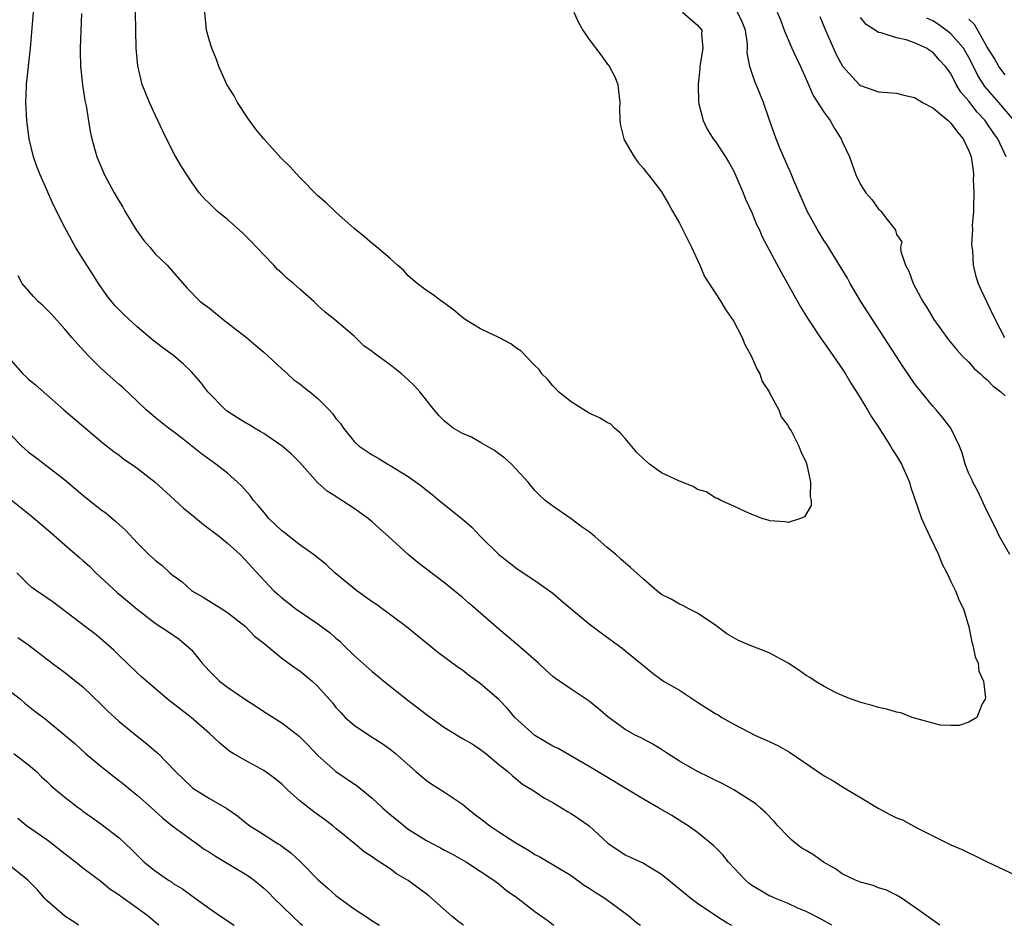
# Model space of a CAD drawing. Units: inches. Extents: x 2583000 to 2586000, y 1536000 to 1539000.
# Drawn here: x 2584284 to 2584393, y 1536000 to 1536100 of the extents above; entities that cross this region are included whole.
import ezdxf

# ---------------------------------------------------------------- set-up
doc = ezdxf.new("R2010")
doc.units = ezdxf.units.IN
doc.header["$MEASUREMENT"] = 0
doc.layers.add('LD25831536_2ft', color=83, linetype='Continuous')

msp = doc.modelspace()

# ---------------------------------------------------------------- linework, layer by layer
at = {"layer": 'LD25831536_2ft'}
for points, elevation in [([(2584385.78, 1536000), (2584384.74, 1536000.74), (2584383, 1536002), (2584381.55, 1536003), (2584381, 1536003.32), (2584379.88, 1536003.88), (2584379, 1536004.16), (2584378.42, 1536004.42), (2584377, 1536004.76), (2584376.84, 1536004.84), (2584376.46, 1536005), (2584375, 1536005.7), (2584374.24, 1536006.24), (2584372.94, 1536007), (2584371.81, 1536007.81), (2584371, 1536008.29), (2584370.54, 1536008.54), (2584369.89, 1536009), (2584369.41, 1536009.41), (2584369, 1536009.81), (2584367.88, 1536011), (2584367.47, 1536011.47), (2584366.49, 1536012.49), (2584365.93, 1536013), (2584365.42, 1536013.42), (2584362.99, 1536015), (2584361.7, 1536015.7), (2584361, 1536016.03), (2584360.36, 1536016.36), (2584358.98, 1536017), (2584357, 1536018.17), (2584355.65, 1536019), (2584355, 1536019.46), (2584354.05, 1536020.05), (2584353, 1536020.59), (2584352.74, 1536020.74), (2584352.18, 1536021), (2584351, 1536021.65), (2584349.05, 1536023.05), (2584347.98, 1536023.98), (2584347, 1536024.79), (2584345, 1536026.11), (2584343.29, 1536027.29), (2584343, 1536027.52), (2584342.22, 1536028.22), (2584341.4, 1536029), (2584339.13, 1536031), (2584337, 1536032.75), (2584334.44, 1536035), (2584333.65, 1536035.65), (2584333, 1536036.24), (2584331, 1536037.87), (2584329, 1536039.4), (2584328.08, 1536040.08), (2584327, 1536041), (2584324.8, 1536043), (2584323.84, 1536043.84), (2584323, 1536044.61), (2584322.54, 1536045), (2584321, 1536046.09), (2584319.64, 1536047), (2584319.24, 1536047.24), (2584319, 1536047.41), (2584318.01, 1536048.01), (2584316.97, 1536048.97), (2584315, 1536051.19), (2584314.09, 1536052.09), (2584313.03, 1536053), (2584311, 1536054.39), (2584310.63, 1536054.63), (2584309.97, 1536055), (2584309.37, 1536055.37), (2584309, 1536055.57), (2584308.11, 1536056.11), (2584306.89, 1536056.89), (2584306.77, 1536057), (2584304.84, 1536059), (2584304.05, 1536060.05), (2584303, 1536061.2), (2584302.1, 1536062.1), (2584301.01, 1536063.01), (2584299.86, 1536063.86), (2584298.73, 1536064.73), (2584297, 1536066.19), (2584295.54, 1536067.54), (2584295, 1536068.06), (2584294.54, 1536068.54), (2584293.67, 1536069.67), (2584292.72, 1536071), (2584292.07, 1536072.07), (2584291.43, 1536073), (2584291, 1536073.72), (2584290.2, 1536075), (2584289, 1536077.19), (2584287.73, 1536079.73), (2584287, 1536081.33), (2584286.28, 1536083), (2584285.92, 1536083.92), (2584285.55, 1536085), (2584285.06, 1536087), (2584284.8, 1536089), (2584284.69, 1536091), (2584284.76, 1536092.76), (2584284.77, 1536093), (2584285.21, 1536097), (2584285.55, 1536101)], 7506), ([(2584290.86, 1536100.86), (2584290.72, 1536097), (2584290.71, 1536096.71), (2584290.75, 1536095), (2584290.96, 1536092.96), (2584291.23, 1536091.23), (2584291.37, 1536090.63), (2584291.8, 1536087.8), (2584291.98, 1536087), (2584292.53, 1536085), (2584293.39, 1536083), (2584294.47, 1536081), (2584295, 1536080.1), (2584295.43, 1536079.43), (2584295.66, 1536079), (2584296.91, 1536076.91), (2584297.73, 1536075.73), (2584298.4, 1536075), (2584299, 1536074.28), (2584300.33, 1536073), (2584302.5, 1536070.5), (2584303.99, 1536069), (2584305, 1536068.26), (2584306.51, 1536067), (2584309.09, 1536065), (2584310.12, 1536064.12), (2584311, 1536063.4), (2584313, 1536061.56), (2584313.64, 1536061), (2584314.33, 1536060.33), (2584315, 1536059.89), (2584315.47, 1536059.47), (2584316.1, 1536059), (2584317, 1536058.26), (2584318.23, 1536057), (2584318.6, 1536056.6), (2584319, 1536056.06), (2584319.5, 1536055.5), (2584319.82, 1536055), (2584321, 1536053.5), (2584321.57, 1536053), (2584323, 1536052.02), (2584323.67, 1536051.67), (2584324.75, 1536051), (2584325, 1536050.87), (2584327, 1536049.62), (2584328.53, 1536048.53), (2584329, 1536048.13), (2584329.64, 1536047.64), (2584330.41, 1536047), (2584332.96, 1536044.96), (2584334.02, 1536044.02), (2584334.98, 1536043), (2584337.01, 1536041), (2584339, 1536039.45), (2584339.26, 1536039.26), (2584341, 1536038.13), (2584343, 1536036.72), (2584343.92, 1536035.92), (2584347, 1536033.34), (2584348.33, 1536032.33), (2584350.66, 1536030.66), (2584352.68, 1536029), (2584353, 1536028.72), (2584353.95, 1536027.95), (2584355.24, 1536027), (2584357, 1536026.02), (2584359, 1536024.69), (2584360.03, 1536024.03), (2584361, 1536023.38), (2584361.26, 1536023.26), (2584361.68, 1536023), (2584363, 1536022.24), (2584364.62, 1536021.38), (2584365.4, 1536021), (2584366.52, 1536020.52), (2584367, 1536020.28), (2584367.88, 1536019.88), (2584369.15, 1536019.15), (2584373, 1536016.54), (2584373.98, 1536015.98), (2584375.22, 1536015.22), (2584377, 1536014.12), (2584378.96, 1536012.96), (2584380.26, 1536012.26), (2584381, 1536011.9), (2584381.65, 1536011.65), (2584383.18, 1536010.82), (2584387, 1536008.9), (2584388.34, 1536008.34), (2584389, 1536008), (2584389.68, 1536007.68), (2584391.01, 1536007.01), (2584394.72, 1536005.28)], 7508), ([(2584357.33, 1536101), (2584359, 1536099.54), (2584359.45, 1536099), (2584359.44, 1536098.55), (2584359.57, 1536097), (2584359.25, 1536095), (2584359.25, 1536094.75), (2584359.05, 1536093), (2584359.08, 1536091.08), (2584359.15, 1536090.85), (2584359.6, 1536089), (2584360.07, 1536088.07), (2584360.72, 1536087), (2584361, 1536086.63), (2584362.07, 1536085), (2584362.43, 1536084.43), (2584363, 1536083.41), (2584363.35, 1536082.65), (2584364.02, 1536081), (2584364.29, 1536080.3), (2584365, 1536078.82), (2584365.52, 1536077.52), (2584365.79, 1536077), (2584366.14, 1536076.14), (2584368.24, 1536072.24), (2584368.95, 1536071), (2584369.66, 1536069.66), (2584370.39, 1536068.39), (2584371.14, 1536067.14), (2584372.75, 1536064.75), (2584373, 1536064.42), (2584375, 1536061.55), (2584375.35, 1536061), (2584375.95, 1536059.95), (2584376.57, 1536059), (2584377.79, 1536057), (2584378.24, 1536056.24), (2584379, 1536055.11), (2584380.34, 1536053), (2584380.57, 1536052.57), (2584381, 1536051.93), (2584381.55, 1536051), (2584382.01, 1536049.99), (2584382.42, 1536049), (2584382.54, 1536048.54), (2584383.75, 1536045), (2584384.67, 1536043), (2584385.63, 1536041), (2584386.02, 1536040.02), (2584386.56, 1536039), (2584387, 1536038.03), (2584387.52, 1536037), (2584387.91, 1536035.91), (2584388.39, 1536035), (2584389.01, 1536033), (2584389.32, 1536031.32), (2584389.45, 1536031), (2584389.69, 1536029.69), (2584390.03, 1536029), (2584390.12, 1536028.12), (2584390.61, 1536027), (2584390.84, 1536025.16), (2584390.81, 1536025), (2584390.48, 1536024.48), (2584389.87, 1536023), (2584389, 1536022.47), (2584387.92, 1536022.08), (2584387, 1536022.1), (2584385.85, 1536022.15), (2584385, 1536022.35), (2584383.14, 1536022.86), (2584382.74, 1536023), (2584381.49, 1536023.49), (2584381, 1536023.56), (2584379.92, 1536023.92), (2584379, 1536024.09), (2584378.32, 1536024.32), (2584377, 1536024.65), (2584376.75, 1536024.75), (2584376, 1536025), (2584375, 1536025.4), (2584374.24, 1536025.76), (2584373, 1536026.4), (2584371.99, 1536027), (2584371.4, 1536027.4), (2584371, 1536027.62), (2584370.21, 1536028.21), (2584369, 1536029), (2584367, 1536030.08), (2584366.36, 1536030.36), (2584365, 1536030.87), (2584363.51, 1536031.51), (2584363, 1536031.79), (2584362.23, 1536032.23), (2584361, 1536033.15), (2584359, 1536034.51), (2584358.02, 1536035), (2584357.36, 1536035.36), (2584357, 1536035.52), (2584356.06, 1536036.06), (2584355, 1536036.6), (2584354.47, 1536037), (2584353, 1536038.28), (2584351.59, 1536039.59), (2584350.5, 1536040.5), (2584349.95, 1536041), (2584349, 1536041.8), (2584347.64, 1536043), (2584347, 1536043.5), (2584346.12, 1536044.12), (2584345, 1536044.96), (2584343, 1536046.35), (2584342.13, 1536047), (2584341.53, 1536047.53), (2584341, 1536048.1), (2584340.25, 1536049), (2584338.43, 1536051), (2584337.68, 1536051.68), (2584337, 1536052.16), (2584336.52, 1536052.52), (2584335, 1536053.41), (2584333.97, 1536053.97), (2584333, 1536054.39), (2584331.95, 1536055), (2584331.4, 1536055.41), (2584331, 1536055.74), (2584330.37, 1536056.37), (2584329.86, 1536057), (2584328.28, 1536059), (2584327.67, 1536059.67), (2584327, 1536060.31), (2584326.23, 1536061), (2584325.56, 1536061.56), (2584325, 1536061.99), (2584323.25, 1536063.25), (2584323, 1536063.48), (2584322.09, 1536064.09), (2584321, 1536065.15), (2584318.85, 1536067), (2584317.81, 1536067.81), (2584317, 1536068.56), (2584316.56, 1536069), (2584315, 1536070.36), (2584314.29, 1536071), (2584313.58, 1536071.58), (2584313, 1536072.14), (2584312.54, 1536072.54), (2584312.14, 1536073), (2584311, 1536074.17), (2584309.63, 1536075.63), (2584308.62, 1536076.62), (2584307, 1536078.06), (2584305.86, 1536079), (2584305, 1536079.82), (2584304.4, 1536080.4), (2584303.88, 1536081), (2584303, 1536082.21), (2584301.91, 1536083.92), (2584301.19, 1536085.19), (2584300.27, 1536087), (2584299.83, 1536087.83), (2584299.31, 1536089), (2584299, 1536089.64), (2584298.37, 1536091), (2584297.55, 1536093), (2584297.07, 1536095.07), (2584296.91, 1536097), (2584296.85, 1536099), (2584296.84, 1536101)], 7510), ([(2584345.29, 1536101), (2584345.84, 1536099.84), (2584346.32, 1536099), (2584347, 1536097.98), (2584348.29, 1536096.29), (2584349, 1536095.29), (2584349.15, 1536095.15), (2584349.85, 1536093.85), (2584350.16, 1536093), (2584350.24, 1536092.24), (2584350.4, 1536091), (2584350.36, 1536090.36), (2584350.4, 1536089), (2584350.47, 1536088.47), (2584350.83, 1536087), (2584350.88, 1536086.88), (2584351.98, 1536085), (2584352.4, 1536084.4), (2584353, 1536083.71), (2584353.29, 1536083.29), (2584353.56, 1536083), (2584355, 1536081.13), (2584355.79, 1536079.79), (2584356.23, 1536079), (2584357, 1536077.66), (2584358.31, 1536075), (2584359.26, 1536073), (2584359.77, 1536071.77), (2584361.55, 1536069), (2584362.09, 1536068.09), (2584362.87, 1536067), (2584363, 1536066.78), (2584363.91, 1536065), (2584364.23, 1536064.23), (2584364.91, 1536063), (2584365.53, 1536061.53), (2584365.87, 1536061), (2584366.15, 1536060.15), (2584366.92, 1536059), (2584367, 1536058.83), (2584367.97, 1536057), (2584368.23, 1536056.23), (2584369, 1536055.23), (2584369.07, 1536055.07), (2584369.14, 1536055), (2584369.33, 1536054.67), (2584370.2, 1536053), (2584370.41, 1536052.41), (2584371, 1536051.18), (2584371.08, 1536050.92), (2584371.47, 1536049), (2584371.43, 1536047.43), (2584371.57, 1536047), (2584371.57, 1536046.43), (2584370.81, 1536045.19), (2584370.39, 1536045), (2584369, 1536044.55), (2584368.64, 1536044.64), (2584367, 1536044.73), (2584366.8, 1536044.8), (2584366.11, 1536045), (2584365.32, 1536045.32), (2584365, 1536045.43), (2584364.25, 1536045.75), (2584363, 1536046.36), (2584361.56, 1536047), (2584361.21, 1536047.21), (2584361, 1536047.25), (2584359.95, 1536047.95), (2584359, 1536048.21), (2584358.52, 1536048.52), (2584357, 1536049.11), (2584355, 1536050.06), (2584353.66, 1536051), (2584353, 1536051.59), (2584352.29, 1536052.29), (2584351, 1536053.85), (2584350.45, 1536054.45), (2584349.81, 1536055), (2584349.4, 1536055.41), (2584349, 1536055.6), (2584348.13, 1536056.13), (2584347, 1536056.66), (2584346.41, 1536057), (2584345, 1536057.89), (2584343.6, 1536059), (2584343.33, 1536059.33), (2584343, 1536059.65), (2584342.41, 1536060.41), (2584341.78, 1536061), (2584341.46, 1536061.46), (2584341, 1536061.91), (2584339.97, 1536063), (2584339.49, 1536063.49), (2584339, 1536063.8), (2584338.32, 1536064.32), (2584337, 1536065), (2584335, 1536065.96), (2584333.29, 1536067), (2584333, 1536067.22), (2584332.04, 1536068.04), (2584330.89, 1536068.89), (2584330.71, 1536069), (2584329.73, 1536069.73), (2584329, 1536070.22), (2584327.98, 1536071), (2584327, 1536071.84), (2584326.46, 1536072.46), (2584325.82, 1536073), (2584325, 1536073.75), (2584323.52, 1536075), (2584323, 1536075.41), (2584322.16, 1536076.16), (2584321, 1536077.05), (2584319, 1536078.89), (2584317.92, 1536079.92), (2584317, 1536080.69), (2584315, 1536082.72), (2584313.91, 1536083.91), (2584312.89, 1536084.89), (2584311, 1536087), (2584310.1, 1536088.1), (2584309.42, 1536089), (2584309.26, 1536089.26), (2584308.1, 1536091), (2584307.72, 1536091.72), (2584306.93, 1536093), (2584306.05, 1536095), (2584305.77, 1536095.77), (2584305.25, 1536097), (2584305, 1536097.83), (2584304.68, 1536099), (2584304.49, 1536101)], 7512), ([(2584393.55, 1536041), (2584392.4, 1536043), (2584391.95, 1536043.95), (2584391, 1536045.85), (2584390, 1536048), (2584389.44, 1536049), (2584389.32, 1536049.32), (2584389, 1536049.98), (2584388.6, 1536051), (2584388.27, 1536052.27), (2584387.96, 1536053), (2584387.01, 1536055), (2584386.12, 1536056.12), (2584385.39, 1536057), (2584385, 1536057.4), (2584383.73, 1536059), (2584383.39, 1536059.39), (2584383, 1536059.93), (2584381.75, 1536061.75), (2584379.65, 1536065), (2584378.34, 1536067), (2584377.07, 1536069), (2584375.87, 1536071), (2584375.56, 1536071.56), (2584374.82, 1536072.82), (2584373.29, 1536075.29), (2584373, 1536075.7), (2584372.21, 1536077), (2584371.11, 1536079), (2584369.64, 1536082.36), (2584369.28, 1536083.28), (2584369, 1536083.85), (2584368.13, 1536085.87), (2584367.68, 1536087), (2584367.5, 1536087.5), (2584366.94, 1536089.06), (2584366.29, 1536091), (2584365.47, 1536093), (2584365.31, 1536093.31), (2584364.76, 1536095), (2584364.49, 1536096.49), (2584364.51, 1536097), (2584364.5, 1536097.5), (2584364.3, 1536099), (2584363.94, 1536099.94), (2584363.42, 1536101)], 7508), ([(2584367.8, 1536101), (2584368.15, 1536100.15), (2584368.57, 1536099), (2584369.42, 1536097), (2584369.92, 1536095.92), (2584370.36, 1536095), (2584371, 1536093.59), (2584371.77, 1536091.77), (2584373, 1536089.88), (2584373.66, 1536089), (2584374.13, 1536088.13), (2584374.89, 1536087), (2584375, 1536086.7), (2584375.78, 1536085), (2584376.49, 1536083), (2584377, 1536081.95), (2584377.6, 1536081), (2584378.26, 1536080.26), (2584379, 1536079.19), (2584379.13, 1536079.13), (2584379.26, 1536079), (2584379.95, 1536078.05), (2584380.82, 1536077), (2584380.89, 1536076.89), (2584381, 1536076.42), (2584381.59, 1536075.59), (2584381.43, 1536075), (2584381.46, 1536074.53), (2584382, 1536073), (2584382.36, 1536072.36), (2584382.84, 1536071), (2584383.92, 1536069), (2584384.34, 1536068.34), (2584385.14, 1536067), (2584386.55, 1536065), (2584386.74, 1536064.74), (2584387.66, 1536063.66), (2584388.26, 1536063), (2584389, 1536062.28), (2584389.6, 1536061.6), (2584390.29, 1536061), (2584390.64, 1536060.64), (2584391, 1536060.37), (2584391.66, 1536059.66), (2584392.53, 1536059), (2584393, 1536058.55)], 7506), ([(2584372.53, 1536100.53), (2584373.09, 1536099.09), (2584374.32, 1536096.32), (2584375.01, 1536095.01), (2584376.87, 1536093), (2584377, 1536092.88), (2584379, 1536092.17), (2584381, 1536092.02), (2584381.81, 1536091.81), (2584383, 1536091.54), (2584383.87, 1536091), (2584385, 1536090.4), (2584386.72, 1536089), (2584386.85, 1536088.85), (2584387, 1536088.73), (2584387.73, 1536087.73), (2584388.36, 1536087), (2584389, 1536085.65), (2584389.25, 1536085), (2584389.49, 1536083.49), (2584389.52, 1536083), (2584389.49, 1536082.51), (2584389.54, 1536081), (2584389.5, 1536079.5), (2584389.51, 1536079), (2584389.38, 1536077.38), (2584389.42, 1536077), (2584389.31, 1536075.31), (2584389.42, 1536074.58), (2584389.49, 1536073), (2584389.77, 1536071.77), (2584390.02, 1536071), (2584390.31, 1536070.31), (2584391, 1536068.9), (2584391.91, 1536067), (2584392.95, 1536065)], 7504), ([(2584393.11, 1536085), (2584392.19, 1536087), (2584391.68, 1536087.68), (2584391, 1536088.71), (2584390.79, 1536089), (2584389.93, 1536089.93), (2584389, 1536091.16), (2584388.13, 1536092.13), (2584387.6, 1536093), (2584387, 1536094.19), (2584386.41, 1536095), (2584385.71, 1536095.71), (2584385, 1536096.57), (2584384.72, 1536096.72), (2584384.3, 1536097), (2584383, 1536097.6), (2584382.06, 1536097.94), (2584381, 1536098.16), (2584379.3, 1536098.7), (2584379, 1536098.74), (2584378.64, 1536099), (2584377.63, 1536099.63), (2584377, 1536100.42)], 7502), ([(2584394.02, 1536089), (2584392.33, 1536091), (2584390.78, 1536092.78), (2584390, 1536094), (2584389.34, 1536095.34), (2584389, 1536095.98), (2584388.39, 1536097), (2584387, 1536098.61), (2584386.5, 1536099), (2584385.63, 1536099.63), (2584385, 1536100.03), (2584384.34, 1536100.34)], 7500), ([(2584393, 1536094.05), (2584392.3, 1536095), (2584391.85, 1536095.85), (2584391, 1536097.21), (2584389.64, 1536099.64), (2584389, 1536100.23)], 7498), ([(2584373.85, 1536000), (2584372.67, 1536000.67), (2584371, 1536001.52), (2584370.1, 1536001.9), (2584369, 1536002.4), (2584367.54, 1536003), (2584367.17, 1536003.17), (2584367, 1536003.23), (2584365.89, 1536003.89), (2584365, 1536004.39), (2584364.66, 1536004.66), (2584364.28, 1536005), (2584362.4, 1536007), (2584361.8, 1536007.8), (2584360.8, 1536008.8), (2584359, 1536010.26), (2584357.95, 1536011), (2584357.38, 1536011.38), (2584356.14, 1536012.14), (2584354.66, 1536013), (2584353, 1536013.94), (2584347, 1536017.56), (2584343.57, 1536019.57), (2584343, 1536019.82), (2584341, 1536021), (2584338.79, 1536023), (2584337.96, 1536023.96), (2584337, 1536024.96), (2584335, 1536026.69), (2584333.66, 1536027.66), (2584333, 1536028.2), (2584332.51, 1536028.51), (2584330.23, 1536030.22), (2584329, 1536031.2), (2584328.02, 1536032.02), (2584326.79, 1536033), (2584323.48, 1536035.48), (2584323, 1536035.79), (2584321.3, 1536037), (2584318.88, 1536039), (2584317.92, 1536039.92), (2584316.52, 1536041), (2584315, 1536042.08), (2584313.81, 1536043), (2584313.37, 1536043.37), (2584313, 1536043.62), (2584311.58, 1536045), (2584311, 1536045.69), (2584310.41, 1536046.41), (2584309.87, 1536047), (2584309.52, 1536047.52), (2584308.58, 1536048.58), (2584308.12, 1536049), (2584307, 1536049.99), (2584305.72, 1536051), (2584305.29, 1536051.29), (2584304.13, 1536052.13), (2584301.91, 1536053.91), (2584301, 1536054.62), (2584300.48, 1536055), (2584299, 1536056.15), (2584298.02, 1536057), (2584297, 1536057.96), (2584295.45, 1536059.45), (2584295, 1536059.82), (2584293.68, 1536061), (2584293, 1536061.62), (2584291.61, 1536063), (2584290.36, 1536064.36), (2584289.79, 1536065), (2584289, 1536065.95), (2584287.56, 1536067.57), (2584286.56, 1536068.56), (2584286.04, 1536069), (2584285.53, 1536069.53), (2584284.3, 1536071), (2584283.83, 1536071.83)], 7504), ([(2584283, 1536062.53), (2584284.35, 1536061), (2584284.7, 1536060.7), (2584285, 1536060.39), (2584285.76, 1536059.76), (2584288.9, 1536057), (2584293.29, 1536053.29), (2584294.41, 1536052.41), (2584295, 1536051.99), (2584295.55, 1536051.55), (2584296.37, 1536051), (2584297, 1536050.55), (2584298.98, 1536049), (2584301.1, 1536047.1), (2584302.14, 1536046.14), (2584303, 1536045.42), (2584304.33, 1536044.33), (2584306.13, 1536043), (2584307, 1536042.28), (2584308.4, 1536041), (2584309, 1536040.4), (2584309.65, 1536039.65), (2584312.12, 1536037), (2584312.59, 1536036.59), (2584313, 1536036.21), (2584313.69, 1536035.69), (2584314.54, 1536035), (2584315.95, 1536034.05), (2584317, 1536033.36), (2584318.36, 1536032.36), (2584319, 1536031.75), (2584319.41, 1536031.41), (2584319.82, 1536031), (2584321, 1536029.85), (2584323, 1536028.07), (2584323.6, 1536027.6), (2584324.3, 1536027), (2584326.81, 1536025), (2584328.07, 1536024.07), (2584329, 1536023.31), (2584331, 1536021.87), (2584333, 1536020.66), (2584334.06, 1536020.06), (2584335, 1536019.44), (2584335.59, 1536019), (2584337, 1536017.8), (2584338, 1536017), (2584338.52, 1536016.52), (2584339.62, 1536015.62), (2584340.69, 1536015), (2584341, 1536014.81), (2584342.07, 1536014.07), (2584343, 1536013.58), (2584344.6, 1536012.6), (2584345, 1536012.38), (2584345.83, 1536011.83), (2584347, 1536010.99), (2584349.08, 1536009.08), (2584351, 1536007.81), (2584351.54, 1536007.54), (2584353, 1536006.88), (2584355, 1536005.67), (2584358.23, 1536003), (2584359, 1536002.45), (2584361.11, 1536001), (2584362.26, 1536000.26), (2584362.73, 1536000)], 7502), ([(2584283, 1536054.27), (2584284.26, 1536053), (2584285, 1536052.32), (2584285.76, 1536051.76), (2584289, 1536049.26), (2584291, 1536047.58), (2584293, 1536045.99), (2584293.57, 1536045.57), (2584294.65, 1536044.65), (2584295, 1536044.31), (2584295.7, 1536043.7), (2584297, 1536042.29), (2584298.31, 1536041), (2584299, 1536040.38), (2584299.79, 1536039.79), (2584300.62, 1536039), (2584301, 1536038.69), (2584301.97, 1536037.97), (2584303.07, 1536037), (2584304.3, 1536036.3), (2584306.36, 1536035), (2584307, 1536034.58), (2584309, 1536033.04), (2584309.97, 1536031.97), (2584311, 1536031.19), (2584313, 1536029.56), (2584314.49, 1536028.49), (2584315, 1536028.14), (2584316.36, 1536027), (2584317, 1536026.42), (2584318.6, 1536024.6), (2584319, 1536024.1), (2584319.52, 1536023.52), (2584320.03, 1536023), (2584321, 1536022.13), (2584322.69, 1536021), (2584324.11, 1536020.11), (2584325, 1536019.47), (2584325.58, 1536019), (2584327.84, 1536017), (2584329, 1536016.02), (2584329.61, 1536015.61), (2584331, 1536014.74), (2584333, 1536013.41), (2584333.46, 1536013), (2584334.31, 1536012.31), (2584335, 1536011.81), (2584336.02, 1536011), (2584337, 1536010.34), (2584338.89, 1536009.11), (2584340.3, 1536008.3), (2584341, 1536007.83), (2584341.56, 1536007.56), (2584345, 1536005.5), (2584346.45, 1536004.45), (2584347, 1536004.12), (2584347.66, 1536003.66), (2584348.73, 1536003), (2584351, 1536001.33), (2584351.43, 1536001), (2584352.29, 1536000.29), (2584352.67, 1536000)], 7500), ([(2584283.06, 1536047.06), (2584285.29, 1536045.29), (2584287.46, 1536043.46), (2584289, 1536042.09), (2584290.65, 1536040.65), (2584291, 1536040.36), (2584291.72, 1536039.72), (2584292.45, 1536039), (2584294.81, 1536036.81), (2584295.9, 1536035.9), (2584297, 1536034.95), (2584299, 1536033.43), (2584300.46, 1536032.46), (2584301.64, 1536031.64), (2584302.73, 1536030.73), (2584303, 1536030.45), (2584304.2, 1536029), (2584304.57, 1536028.57), (2584305, 1536028.11), (2584306.12, 1536027), (2584307, 1536026.32), (2584309, 1536024.96), (2584310.2, 1536024.2), (2584311, 1536023.66), (2584313, 1536022.4), (2584314.93, 1536020.93), (2584315.92, 1536019.92), (2584317, 1536018.77), (2584318.99, 1536017), (2584321.38, 1536015.38), (2584323, 1536014.05), (2584324.15, 1536013), (2584325, 1536012.27), (2584325.71, 1536011.71), (2584326.54, 1536011), (2584327, 1536010.65), (2584329, 1536009.38), (2584329.7, 1536009), (2584330.56, 1536008.56), (2584331, 1536008.31), (2584331.87, 1536007.87), (2584333.42, 1536007), (2584336.46, 1536005), (2584336.76, 1536004.76), (2584337, 1536004.59), (2584337.86, 1536003.86), (2584339, 1536003.08), (2584341, 1536001.53), (2584341.72, 1536001), (2584342.48, 1536000.48), (2584343, 1536000.08), (2584343.11, 1536000)], 7498), ([(2584333.12, 1536000), (2584333, 1536000.08), (2584332.46, 1536000.46), (2584331.82, 1536001), (2584329.27, 1536003.27), (2584327, 1536004.96), (2584325.71, 1536005.71), (2584325, 1536006.25), (2584323.86, 1536007), (2584323.32, 1536007.32), (2584323, 1536007.59), (2584322.12, 1536008.12), (2584321.08, 1536009), (2584319, 1536010.69), (2584318.65, 1536011), (2584317.72, 1536011.71), (2584316.55, 1536012.55), (2584315, 1536013.77), (2584313.62, 1536015), (2584313, 1536015.6), (2584312.24, 1536016.24), (2584311, 1536017.12), (2584309, 1536018.21), (2584307.61, 1536019), (2584307.24, 1536019.24), (2584306.15, 1536020.15), (2584305, 1536021.21), (2584302.98, 1536022.98), (2584300.38, 1536025), (2584297.48, 1536027.48), (2584297, 1536027.91), (2584295.89, 1536029), (2584295, 1536029.83), (2584294.42, 1536030.42), (2584293, 1536031.69), (2584292.28, 1536032.28), (2584291.31, 1536033), (2584287.73, 1536035.73), (2584285.86, 1536037), (2584285.37, 1536037.37), (2584285, 1536037.7), (2584283.68, 1536039)], 7496), ([(2584283.82, 1536031.82), (2584285.04, 1536031), (2584287.62, 1536029), (2584289, 1536027.95), (2584291, 1536026.36), (2584293, 1536024.45), (2584293.73, 1536023.73), (2584295, 1536022.54), (2584297, 1536020.91), (2584298.07, 1536020.07), (2584299.15, 1536019.15), (2584299.32, 1536019), (2584301.25, 1536017), (2584303, 1536015.3), (2584303.17, 1536015.17), (2584305, 1536014.02), (2584306.92, 1536012.92), (2584308.11, 1536012.11), (2584309, 1536011.37), (2584309.48, 1536011), (2584310.41, 1536010.41), (2584312.6, 1536009), (2584312.85, 1536008.85), (2584314.02, 1536008.02), (2584315.04, 1536007.04), (2584317.05, 1536005), (2584318.09, 1536004.09), (2584319, 1536003.31), (2584321, 1536001.82), (2584322.71, 1536000.71), (2584323, 1536000.49), (2584323.8, 1536000)], 7494), ([(2584283, 1536025.87), (2584284.09, 1536025), (2584284.58, 1536024.58), (2584285.7, 1536023.7), (2584286.83, 1536022.83), (2584289, 1536021.04), (2584290.1, 1536020.1), (2584291.3, 1536019), (2584293, 1536017.61), (2584293.72, 1536017), (2584294.44, 1536016.44), (2584295.58, 1536015.58), (2584296.27, 1536015), (2584297, 1536014.41), (2584298.6, 1536013), (2584299.84, 1536011.84), (2584301, 1536010.93), (2584303, 1536009.46), (2584303.66, 1536009), (2584304.43, 1536008.43), (2584305, 1536008.09), (2584305.66, 1536007.66), (2584306.78, 1536007), (2584309, 1536005.65), (2584309.4, 1536005.4), (2584309.94, 1536005), (2584311, 1536004.12), (2584311.58, 1536003.58), (2584312.14, 1536003), (2584314.18, 1536001), (2584315, 1536000.25), (2584315.3, 1536000)], 7492), ([(2584283.38, 1536019), (2584285, 1536017.75), (2584285.87, 1536017), (2584286.43, 1536016.43), (2584287, 1536015.89), (2584287.45, 1536015.45), (2584288.01, 1536015), (2584289, 1536014.16), (2584290.52, 1536013), (2584290.8, 1536012.8), (2584291, 1536012.64), (2584291.95, 1536011.95), (2584293, 1536011.22), (2584295, 1536009.67), (2584295.7, 1536009), (2584296.38, 1536008.38), (2584297, 1536007.76), (2584297.79, 1536007), (2584299, 1536006.02), (2584300.46, 1536005), (2584300.79, 1536004.79), (2584301, 1536004.64), (2584302.03, 1536004.03), (2584303, 1536003.29), (2584303.44, 1536003), (2584305, 1536001.86), (2584306.24, 1536001), (2584307.72, 1536000)], 7490), ([(2584299.39, 1536000), (2584299, 1536000.35), (2584298.23, 1536001), (2584297, 1536001.91), (2584295.19, 1536003.19), (2584295, 1536003.34), (2584293.99, 1536003.99), (2584293, 1536004.83), (2584291, 1536006.31), (2584290.19, 1536007), (2584288.38, 1536008.38), (2584287.59, 1536009), (2584287, 1536009.44), (2584284.77, 1536011), (2584283.8, 1536011.8)], 7488), ([(2584290.52, 1536000), (2584290.22, 1536000.22), (2584289, 1536001), (2584287, 1536002.75), (2584286.74, 1536003), (2584285.95, 1536003.95), (2584284.91, 1536005), (2584283, 1536006.55)], 7486)]:
    msp.add_lwpolyline(points, dxfattribs=dict(at, elevation=elevation))

doc.saveas('drawing.dxf')
